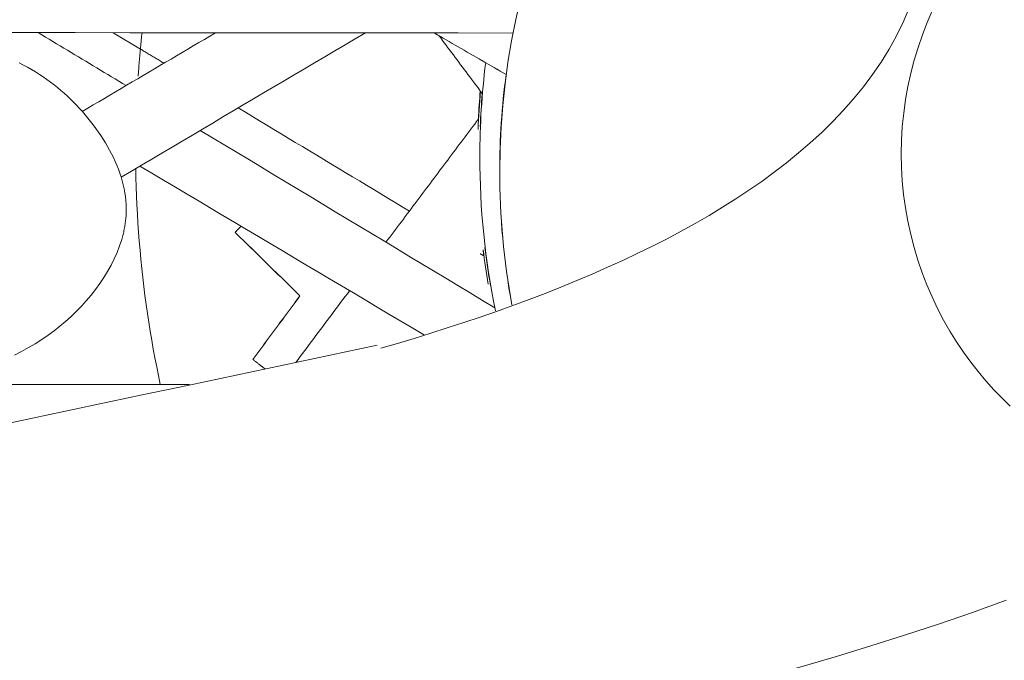
# Model space of a CAD drawing. Units: inches. Extents: x 76 to 420, y 124 to 358.
# Drawn here: x 140 to 141, y 148 to 149 of the extents above; entities that cross this region are included whole.
import ezdxf

# ---------------------------------------------------------------- set-up
doc = ezdxf.new("R2010")
doc.units = ezdxf.units.IN
doc.header["$MEASUREMENT"] = 0
doc.layers.add('Unnamed [1]', color=7, linetype='Continuous', lineweight=0)

msp = doc.modelspace()

# ---------------------------------------------------------------- linework, layer by layer
at = {"layer": 'Unnamed [1]', "color": 1, "linetype": 'Continuous', "lineweight": 0, "true_color": 0xff0000}
for p, q in [((139.9644991, 149.253979), (140.0013827, 149.2317473)), ((140.4904366, 149.0654432), (140.4905606, 149.0654432))]:
    msp.add_line(p, q, dxfattribs=at)
at = {"layer": 'Unnamed [1]', "color": 1, "linetype": 'Continuous', "lineweight": 0}
for points in [[(141.0369954, 149.0890514), (141.0373906, 149.1075941), (141.038533, 149.1260864), (141.0404039, 149.1444902), (141.0429848, 149.1627675), (141.046257, 149.18088), (141.0502019, 149.1987896), (141.0548008, 149.2164583), (141.0600351, 149.2338479), (141.0658861, 149.2509203), (141.0723353, 149.2676373), (141.079364, 149.2839609), (141.086951, 149.2998575), (141.0950646, 149.3153114), (141.1036707, 149.3303117), (141.1127351, 149.3448474), (141.1222235, 149.3589074), (141.1321017, 149.3724806), (141.1423356, 149.3855561), (141.1528909, 149.3981229), (141.1637334, 149.4101698), (141.1748289, 149.4216859), (141.1861433, 149.4326601)], [(140.3288864, 148.8243213), (140.3514864, 148.8309033), (140.3740812, 148.8376771), (140.3966503, 148.8446445), (140.4191734, 148.8518068), (140.44163, 148.8591656), (140.4639998, 148.8667224), (140.4862623, 148.8744787), (140.5083972, 148.8824362), (140.530384, 148.8905962), (140.5522023, 148.8989604), (140.5738318, 148.9075303), (140.595252, 148.9163074), (140.6164425, 148.9252932), (140.6373829, 148.9344892), (140.6580529, 148.9438971), (140.6784319, 148.9535183), (140.6985008, 148.9633552), (140.71825, 148.9734192), (140.7376751, 148.9837255), (140.7567715, 148.9942898), (140.7755349, 149.0051276), (140.7939607, 149.0162544), (140.8120446, 149.0276859), (140.8297821, 149.0394374), (140.8471688, 149.0515246), (140.8642001, 149.0639631), (140.8809044, 149.0768221), (140.8972764, 149.0901603), (140.9132614, 149.1039769), (140.9288046, 149.1182712), (140.9438515, 149.1330423), (140.9583474, 149.1482895), (140.9722376, 149.164012), (140.9854673, 149.1802091), (140.997982, 149.19688), (141.0097269, 149.2140239), (141.0206475, 149.2316401), (141.0306889, 149.2497277), (141.0397965, 149.2682861), (141.0479223, 149.2873048)], [(139.9983854, 149.1945612), (139.9985565, 149.1970413), (139.9987317, 149.199521), (139.998911, 149.2020003), (139.9990944, 149.2044791), (139.9992818, 149.2069575), (139.9994732, 149.2094354), (139.9996688, 149.2119128), (139.9998684, 149.2143897), (140.000072, 149.2168662), (140.0002797, 149.2193421), (140.0004915, 149.2218175), (140.0007074, 149.2242924), (140.0009272, 149.2267668), (140.0011512, 149.2292406), (140.0013792, 149.2317138), (140.0016112, 149.2341865), (140.0018473, 149.2366587), (140.0020874, 149.2391302), (140.0023316, 149.2416011), (140.0025798, 149.2440715), (140.002832, 149.2465412), (140.0030883, 149.2490103), (140.0033486, 149.2514787), (140.003613, 149.2539465)], [(139.8364024, 149.2129496), (139.842206, 149.209966), (139.8478662, 149.2068962), (139.8533888, 149.2037405), (139.8587796, 149.200499), (139.8640445, 149.1971719), (139.8691893, 149.1937594), (139.8742185, 149.1902619), (139.8791347, 149.1866805), (139.8839398, 149.1830162), (139.8886359, 149.17927), (139.8932251, 149.175443), (139.8977094, 149.1715363), (139.9020909, 149.1675509), (139.9063717, 149.1634878), (139.9105539, 149.1593482), (139.9146394, 149.1551331), (139.9186304, 149.1508435), (139.922529, 149.1464804), (139.9263371, 149.142045), (139.9300569, 149.1375383), (139.9336904, 149.1329614), (139.9372397, 149.1283153), (139.9407069, 149.123601), (139.944094, 149.1188196), (139.9474028, 149.1139723), (139.950612, 149.1090655), (139.9537026, 149.1041051), (139.9566683, 149.0990942), (139.9595031, 149.0940356), (139.962201, 149.0889323), (139.9647559, 149.0837873), (139.9671616, 149.0786034), (139.9694123, 149.0733836), (139.9715017, 149.0681309), (139.9734237, 149.0628482), (139.9751724, 149.0575384), (139.9767417, 149.0522045), (139.9781254, 149.0468494), (139.9793175, 149.0414761), (139.9803119, 149.0360875), (139.9811026, 149.0306865), (139.9816835, 149.0252761), (139.9820485, 149.0198592), (139.9821915, 149.0144388)], [(141.1855442, 148.745172), (141.1742548, 148.7561569), (141.1631837, 148.7676859), (141.1523652, 148.7797477), (141.1418337, 148.7923308), (141.1316235, 148.8054239), (141.1217691, 148.8190156), (141.1123047, 148.8330944), (141.1032647, 148.8476489), (141.0946835, 148.8626678), (141.0865954, 148.8781396), (141.0790348, 148.8940529), (141.0720334, 148.9103919), (141.0656123, 148.9271229), (141.0597902, 148.9442078), (141.0545855, 148.9616084), (141.0500167, 148.9792866), (141.0461023, 148.9972044), (141.0428609, 149.0153235), (141.040311, 149.0336059), (141.0384711, 149.0520134), (141.0373597, 149.0705079), (141.0369954, 149.0890514)], [(140.0285174, 148.7748678), (140.0259913, 148.7868777), (140.0235616, 148.7989179), (140.0212285, 148.8109874), (140.0189925, 148.8230848), (140.0168536, 148.835209), (140.0148122, 148.8473587), (140.0128686, 148.8595328), (140.0110231, 148.87173), (140.0092759, 148.8839491), (140.0076274, 148.896189), (140.0060777, 148.9084483), (140.0046272, 148.920726), (140.0032762, 148.9330208), (140.0020249, 148.9453314), (140.0008737, 148.9576567), (139.9998227, 148.9699954), (139.9988724, 148.9823464), (139.9980229, 148.9947085), (139.9972745, 149.0070804), (139.9966275, 149.0194609), (139.9960823, 149.0318488), (139.995639, 149.0442429), (139.995298, 149.056642), (139.9950595, 149.0690449)], [(139.9821915, 149.0144388), (139.9821892, 149.012677), (139.9821631, 149.0109153), (139.9821132, 149.0091537), (139.9820398, 149.0073924), (139.9819431, 149.0056314), (139.9818232, 149.0038709), (139.9816804, 149.002111), (139.9815148, 149.0003518), (139.9813266, 148.9985934), (139.981116, 148.9968359), (139.9808832, 148.9950794), (139.9806283, 148.993324), (139.9803516, 148.9915698), (139.9800533, 148.989817), (139.9797334, 148.9880656), (139.9793923, 148.9863157), (139.9790301, 148.9845675), (139.978647, 148.9828211), (139.9782431, 148.9810765), (139.9778187, 148.979334), (139.977374, 148.9775934), (139.9769091, 148.9758551), (139.9764242, 148.9741191), (139.9759195, 148.9723855)], [(139.9759195, 148.9723855), (139.9730165, 148.963498), (139.9696247, 148.9546945), (139.9657683, 148.9459888), (139.9614713, 148.9373949), (139.9567576, 148.9289266), (139.9516515, 148.9205977), (139.9461769, 148.9124221), (139.9403578, 148.9044137), (139.9342183, 148.8965863), (139.9277826, 148.8889537), (139.9210745, 148.8815299), (139.9141182, 148.8743286), (139.9069313, 148.8673611), (139.8995063, 148.8606276), (139.8918292, 148.8541258), (139.883886, 148.8478533), (139.8756627, 148.8418077), (139.8671454, 148.8359867), (139.8583201, 148.8303879), (139.8491728, 148.8250088), (139.8396896, 148.8198472), (139.8298566, 148.8149006)], [(140.3236232, 148.8283906), (140.2597005, 148.8148522), (140.1957569, 148.8012991), (140.1317952, 148.7877318), (140.0678182, 148.7741508), (140.0038286, 148.7605566), (139.9398292, 148.7469498), (139.8758229, 148.7333309), (139.8118124, 148.7197004)], [(141.1799669, 148.4810437), (141.1338442, 148.4644198), (141.0877109, 148.4485007), (141.0416738, 148.4332732), (140.99584, 148.4187242), (140.9503163, 148.4048405), (140.9052097, 148.391609), (140.860627, 148.3790165), (140.8166753, 148.3670499), (140.7734615, 148.355696), (140.7310924, 148.3449417), (140.6896751, 148.3347739), (140.6493163, 148.3251794), (140.6101231, 148.3161451), (140.5722025, 148.3076578), (140.5356612, 148.2997043), (140.5006063, 148.2922716), (140.4671446, 148.2853465), (140.4353832, 148.2789158), (140.4054289, 148.2729664)]]:
    msp.add_lwpolyline(points, dxfattribs=at)
for points in [[(140.5085671, 149.25353, 0), (140.4340794, 149.2535915, 0), (140.3595918, 149.2536529, 0), (140.2851041, 149.2537144, 0), (140.2106164, 149.2537759, 0), (140.1361288, 149.2538374, 0), (140.0616411, 149.2538988, 0), (139.9871534, 149.2539603, 0), (139.9126658, 149.2540218, 0), (139.8381781, 149.2540833, 0), (139.7636904, 149.2541447, 0)], [(139.9817977, 149.1819103, 0), (139.9768099, 149.1849167, 0), (139.9718222, 149.1879231, 0), (139.9668345, 149.1909294, 0), (139.9618467, 149.1939358, 0), (139.956859, 149.1969422, 0), (139.9518712, 149.1999486, 0), (139.9468835, 149.202955, 0), (139.9418957, 149.2059614, 0), (139.936908, 149.2089677, 0), (139.9319202, 149.2119741, 0), (139.9269325, 149.2149805, 0), (139.9219447, 149.2179869, 0), (139.916957, 149.2209933, 0), (139.9119692, 149.2239997, 0), (139.9069815, 149.2270061, 0), (139.9019937, 149.2300124, 0), (139.897006, 149.2330188, 0), (139.8920182, 149.2360252, 0), (139.8870305, 149.2390316, 0), (139.8820427, 149.242038, 0), (139.877055, 149.2450444, 0), (139.8720672, 149.2480507, 0), (139.8670795, 149.2510571, 0), (139.8620917, 149.2540635, 0)], [(140.1035766, 149.2538361, 0), (140.0960139, 149.2493694, 0), (140.0884512, 149.2449026, 0), (140.0808884, 149.2404359, 0), (140.0733257, 149.2359692, 0), (140.065763, 149.2315024, 0), (140.0582003, 149.2270357, 0), (140.0506376, 149.2225689, 0), (140.0430748, 149.2181022, 0), (140.0355121, 149.2136354, 0), (140.0279494, 149.2091687, 0), (140.0203867, 149.2047019, 0), (140.0128239, 149.2002352, 0), (140.0052612, 149.1957684, 0), (139.9976985, 149.1913017, 0), (139.9901358, 149.186835, 0), (139.982573, 149.1823682, 0), (139.9750103, 149.1779015, 0), (139.9674476, 149.1734347, 0), (139.9598849, 149.168968, 0), (139.9523221, 149.1645012, 0), (139.9447594, 149.1600345, 0), (139.9371967, 149.1555677, 0), (139.929634, 149.151101, 0), (139.9220712, 149.1466343, 0)], [(139.9752502, 149.0573453, 0), (139.9891021, 149.0655266, 0), (140.002954, 149.0737079, 0), (140.0168059, 149.0818891, 0), (140.0306578, 149.0900704, 0), (140.0445097, 149.0982517, 0), (140.0583615, 149.106433, 0), (140.0722134, 149.1146143, 0), (140.0860653, 149.1227956, 0), (140.0999172, 149.1309769, 0), (140.1137691, 149.1391582, 0), (140.127621, 149.1473395, 0), (140.1414728, 149.1555207, 0), (140.1553247, 149.163702, 0), (140.1691766, 149.1718833, 0), (140.1830285, 149.1800646, 0), (140.1968804, 149.1882459, 0), (140.2107323, 149.1964272, 0), (140.2245842, 149.2046085, 0), (140.238436, 149.2127898, 0), (140.2522879, 149.2209711, 0), (140.2661398, 149.2291523, 0), (140.2799917, 149.2373336, 0), (140.2938436, 149.2455149, 0), (140.3076955, 149.2536962, 0)], [(140.4014778, 149.2536184, 0), (140.4055563, 149.2512592, 0), (140.4096348, 149.2488999, 0), (140.4137133, 149.2465407, 0), (140.4177918, 149.2441815, 0), (140.4218703, 149.2418223, 0), (140.4259488, 149.2394631, 0), (140.4300273, 149.2371039, 0), (140.4341058, 149.2347447, 0), (140.4381843, 149.2323854, 0), (140.4422628, 149.2300262, 0), (140.4463413, 149.227667, 0), (140.4504198, 149.2253078, 0), (140.4544983, 149.2229486, 0), (140.4585768, 149.2205894, 0), (140.4626553, 149.2182302, 0), (140.4667338, 149.2158709, 0), (140.4708123, 149.2135117, 0), (140.4748908, 149.2111525, 0), (140.4789693, 149.2087933, 0), (140.4830478, 149.2064341, 0), (140.4871263, 149.2040749, 0), (140.4912048, 149.2017157, 0), (140.4952833, 149.1993564, 0), (140.4993618, 149.1969972, 0)], [(140.4993646, 149.1970183, 0), (140.4952876, 149.1993766, 0), (140.4912107, 149.201735, 0), (140.4871337, 149.2040933, 0), (140.4830567, 149.2064517, 0), (140.4789797, 149.20881, 0), (140.4749028, 149.2111683, 0), (140.4708258, 149.2135267, 0), (140.4667488, 149.215885, 0), (140.4626718, 149.2182433, 0), (140.4585948, 149.2206017, 0), (140.4545179, 149.22296, 0), (140.4504409, 149.2253183, 0), (140.4463639, 149.2276767, 0), (140.4422869, 149.230035, 0), (140.4382099, 149.2323933, 0), (140.434133, 149.2347517, 0), (140.430056, 149.23711, 0), (140.425979, 149.2394683, 0), (140.421902, 149.2418267, 0), (140.4178251, 149.244185, 0), (140.4137481, 149.2465433, 0), (140.4096711, 149.2489017, 0), (140.4055941, 149.25126, 0), (140.4015171, 149.2536183, 0)], [(140.4670107, 149.1707112, 0), (140.4645377, 149.1740192, 0), (140.4620647, 149.1773272, 0), (140.4595917, 149.1806351, 0), (140.4571187, 149.1839431, 0), (140.4546458, 149.1872511, 0), (140.4521728, 149.1905591, 0), (140.4496998, 149.193867, 0), (140.4472268, 149.197175, 0), (140.4447538, 149.200483, 0), (140.4422808, 149.203791, 0), (140.4398078, 149.207099, 0), (140.4373348, 149.2104069, 0), (140.4348618, 149.2137149, 0), (140.4323889, 149.2170229, 0), (140.4299159, 149.2203309, 0), (140.4274429, 149.2236388, 0), (140.4249699, 149.2269468, 0), (140.4224969, 149.2302548, 0), (140.4200239, 149.2335628, 0), (140.4175509, 149.2368707, 0), (140.4150779, 149.2401787, 0), (140.4126049, 149.2434867, 0), (140.410132, 149.2467947, 0), (140.407659, 149.2501026, 0)], [(140.0013827, 149.2317473, 0), (140.0027188, 149.2309419, 0), (140.004055, 149.2301365, 0), (140.0053912, 149.2293312, 0), (140.0067274, 149.2285258, 0), (140.0080636, 149.2277204, 0), (140.0093997, 149.226915, 0), (140.0107359, 149.2261096, 0), (140.0120721, 149.2253042, 0), (140.0134083, 149.2244988, 0), (140.0147445, 149.2236934, 0), (140.0160806, 149.2228881, 0), (140.0174168, 149.2220827, 0), (140.018753, 149.2212773, 0), (140.0200892, 149.2204719, 0), (140.0214254, 149.2196665, 0), (140.0227615, 149.2188611, 0), (140.0240977, 149.2180557, 0), (140.0254339, 149.2172503, 0), (140.0267701, 149.216445, 0), (140.0281063, 149.2156396, 0), (140.0294424, 149.2148342, 0), (140.0307786, 149.2140288, 0), (140.0321148, 149.2132234, 0), (140.033451, 149.212418, 0)], [(140.1345902, 149.151456, 0), (140.1442966, 149.1456054, 0), (140.1540029, 149.1397549, 0), (140.1637093, 149.1339043, 0), (140.1734156, 149.1280538, 0), (140.183122, 149.1222032, 0), (140.1928283, 149.1163527, 0), (140.2025347, 149.1105022, 0), (140.212241, 149.1046516, 0), (140.2219474, 149.0988011, 0), (140.2316537, 149.0929505, 0), (140.2413601, 149.0871, 0), (140.2510664, 149.0812495, 0), (140.2607728, 149.0753989, 0), (140.2704792, 149.0695484, 0), (140.2801855, 149.0636978, 0), (140.2898919, 149.0578473, 0), (140.2995982, 149.0519967, 0), (140.3093046, 149.0461462, 0), (140.3190109, 149.0402957, 0), (140.3287173, 149.0344451, 0), (140.3384236, 149.0285946, 0), (140.34813, 149.022744, 0), (140.3578363, 149.0168935, 0), (140.3675427, 149.011043, 0)], [(140.4616798, 149.1365251, 0), (140.4590552, 149.1330266, 0), (140.4564305, 149.129528, 0), (140.4538059, 149.1260295, 0), (140.4511813, 149.122531, 0), (140.4485567, 149.1190324, 0), (140.4459321, 149.1155339, 0), (140.4433075, 149.1120354, 0), (140.4406829, 149.1085368, 0), (140.4380583, 149.1050383, 0), (140.4354336, 149.1015397, 0), (140.432809, 149.0980412, 0), (140.4301844, 149.0945427, 0), (140.4275598, 149.0910441, 0), (140.4249352, 149.0875456, 0), (140.4223106, 149.0840471, 0), (140.419686, 149.0805485, 0), (140.4170613, 149.07705, 0), (140.4144367, 149.0735514, 0), (140.4118121, 149.0700529, 0), (140.4091875, 149.0665544, 0), (140.4065629, 149.0630558, 0), (140.4039383, 149.0595573, 0), (140.4013137, 149.0560588, 0), (140.3986891, 149.0525602, 0), (140.3960644, 149.0490617, 0), (140.3934398, 149.0455631, 0), (140.3908152, 149.0420646, 0), (140.3881906, 149.0385661, 0), (140.385566, 149.0350675, 0), (140.3829414, 149.031569, 0), (140.3803168, 149.0280704, 0), (140.3776921, 149.0245719, 0), (140.3750675, 149.0210734, 0), (140.3724429, 149.0175748, 0), (140.3698183, 149.0140763, 0), (140.3671937, 149.0105778, 0), (140.3645691, 149.0070792, 0), (140.3619445, 149.0035807, 0), (140.3593199, 149.0000821, 0), (140.3566952, 148.9965836, 0), (140.3540706, 148.9930851, 0), (140.351446, 148.9895865, 0), (140.3488214, 148.986088, 0), (140.3461968, 148.9825895, 0), (140.3435722, 148.9790909, 0), (140.3409476, 148.9755924, 0), (140.338323, 148.9720938, 0), (140.3356983, 148.9685953, 0)], [(140.4837697, 148.8793447, 0), (140.4670684, 148.8894115, 0), (140.450367, 148.8994783, 0), (140.4336657, 148.9095451, 0), (140.4169643, 148.9196119, 0), (140.4002629, 148.9296787, 0), (140.3835616, 148.9397456, 0), (140.3668602, 148.9498124, 0), (140.3501589, 148.9598792, 0), (140.3334575, 148.969946, 0), (140.3167562, 148.9800128, 0), (140.3000548, 148.9900796, 0), (140.2833535, 149.0001464, 0), (140.2666521, 149.0102132, 0), (140.2499508, 149.02028, 0), (140.2332494, 149.0303468, 0), (140.216548, 149.0404136, 0), (140.1998467, 149.0504804, 0), (140.1831453, 149.0605472, 0), (140.166444, 149.070614, 0), (140.1497426, 149.0806808, 0), (140.1330413, 149.0907476, 0), (140.1163399, 149.1008144, 0), (140.0996386, 149.1108812, 0), (140.0829372, 149.1209481, 0)], [(140.0006079, 149.0723222, 0), (140.0167575, 149.0627254, 0), (140.0329071, 149.0531286, 0), (140.0490567, 149.0435318, 0), (140.0652063, 149.033935, 0), (140.0813559, 149.0243382, 0), (140.0975056, 149.0147415, 0), (140.1136552, 149.0051447, 0), (140.1298048, 148.9955479, 0), (140.1459544, 148.9859511, 0), (140.162104, 148.9763543, 0), (140.1782537, 148.9667576, 0), (140.1944033, 148.9571608, 0), (140.2105529, 148.947564, 0), (140.2267025, 148.9379672, 0), (140.2428521, 148.9283704, 0), (140.2590017, 148.9187736, 0), (140.2751514, 148.9091769, 0), (140.291301, 148.8995801, 0), (140.3074506, 148.8899833, 0), (140.3236002, 148.8803865, 0), (140.3397498, 148.8707897, 0), (140.3558995, 148.8611929, 0), (140.3720491, 148.8515962, 0), (140.3881987, 148.8419994, 0)], [(140.1303208, 148.9820176, 0), (140.1306558, 148.9823695, 0), (140.1309908, 148.9827214, 0), (140.1313259, 148.9830733, 0), (140.1316609, 148.9834252, 0), (140.131996, 148.9837771, 0), (140.132331, 148.984129, 0), (140.1326661, 148.9844809, 0), (140.1330011, 148.9848327, 0), (140.1333361, 148.9851846, 0), (140.1336712, 148.9855365, 0), (140.1340062, 148.9858884, 0), (140.1343413, 148.9862403, 0), (140.1346763, 148.9865922, 0), (140.1350113, 148.9869441, 0), (140.1353464, 148.987296, 0), (140.1356814, 148.9876479, 0), (140.1360165, 148.9879998, 0), (140.1363515, 148.9883517, 0), (140.1366865, 148.9887036, 0), (140.1370216, 148.9890554, 0), (140.1373566, 148.9894073, 0), (140.1376917, 148.9897592, 0), (140.1380267, 148.9901111, 0), (140.1383617, 148.990463, 0)], [(140.1384079, 148.9904356, 0), (140.1380739, 148.9900848, 0), (140.13774, 148.9897341, 0), (140.137406, 148.9893833, 0), (140.1370721, 148.9890326, 0), (140.1367381, 148.9886818, 0), (140.1364042, 148.9883311, 0), (140.1360702, 148.9879803, 0), (140.1357362, 148.9876296, 0), (140.1354023, 148.9872788, 0), (140.1350683, 148.9869281, 0), (140.1347344, 148.9865773, 0), (140.1344004, 148.9862266, 0), (140.1340665, 148.9858758, 0), (140.1337325, 148.9855251, 0), (140.1333986, 148.9851743, 0), (140.1330646, 148.9848236, 0), (140.1327307, 148.9844728, 0), (140.1323967, 148.9841221, 0), (140.1320627, 148.9837713, 0), (140.1317288, 148.9834206, 0), (140.1313948, 148.9830698, 0), (140.1310609, 148.9827191, 0), (140.1307269, 148.9823683, 0), (140.130393, 148.9820176, 0)], [(140.130393, 148.9820176, 0), (140.13039, 148.9820176, 0), (140.1303869, 148.9820176, 0), (140.1303839, 148.9820176, 0), (140.1303809, 148.9820176, 0), (140.1303779, 148.9820176, 0), (140.1303749, 148.9820176, 0), (140.1303719, 148.9820176, 0), (140.1303689, 148.9820176, 0), (140.1303659, 148.9820176, 0), (140.1303629, 148.9820176, 0), (140.1303599, 148.9820176, 0), (140.1303569, 148.9820176, 0), (140.1303539, 148.9820176, 0), (140.1303508, 148.9820176, 0), (140.1303478, 148.9820176, 0), (140.1303448, 148.9820176, 0), (140.1303418, 148.9820176, 0), (140.1303388, 148.9820176, 0), (140.1303358, 148.9820176, 0), (140.1303328, 148.9820176, 0), (140.1303298, 148.9820176, 0), (140.1303268, 148.9820176, 0), (140.1303238, 148.9820176, 0), (140.1303208, 148.9820176, 0)], [(140.2185357, 148.8956018, 0), (140.2148601, 148.8992025, 0), (140.2111845, 148.9028031, 0), (140.2075089, 148.9064038, 0), (140.2038332, 148.9100044, 0), (140.2001576, 148.9136051, 0), (140.196482, 148.9172058, 0), (140.1928064, 148.9208064, 0), (140.1891307, 148.9244071, 0), (140.1854551, 148.9280077, 0), (140.1817795, 148.9316084, 0), (140.1781039, 148.9352091, 0), (140.1744282, 148.9388097, 0), (140.1707526, 148.9424104, 0), (140.167077, 148.946011, 0), (140.1634014, 148.9496117, 0), (140.1597258, 148.9532123, 0), (140.1560501, 148.956813, 0), (140.1523745, 148.9604137, 0), (140.1486989, 148.9640143, 0), (140.1450233, 148.967615, 0), (140.1413476, 148.9712156, 0), (140.137672, 148.9748163, 0), (140.1339964, 148.978417, 0), (140.1303208, 148.9820176, 0)], [(140.130393, 148.9820176, 0), (140.1340686, 148.9784169, 0), (140.1377442, 148.9748162, 0), (140.1414198, 148.9712156, 0), (140.1450955, 148.9676149, 0), (140.1487711, 148.9640143, 0), (140.1524467, 148.9604136, 0), (140.1561223, 148.9568129, 0), (140.159798, 148.9532123, 0), (140.1634736, 148.9496116, 0), (140.1671492, 148.946011, 0), (140.1708248, 148.9424103, 0), (140.1745004, 148.9388097, 0), (140.1781761, 148.935209, 0), (140.1818517, 148.9316083, 0), (140.1855273, 148.9280077, 0), (140.1892029, 148.924407, 0), (140.1928786, 148.9208064, 0), (140.1965542, 148.9172057, 0), (140.2002298, 148.913605, 0), (140.2039054, 148.9100044, 0), (140.2075811, 148.9064037, 0), (140.2112567, 148.9028031, 0), (140.2149323, 148.8992024, 0), (140.2186079, 148.8956017, 0)], [(140.4638883, 148.9529703, 0), (140.4641048, 148.9528397, 0), (140.4643214, 148.9527092, 0), (140.464538, 148.9525787, 0), (140.4647545, 148.9524481, 0), (140.4649711, 148.9523176, 0), (140.4651877, 148.9521871, 0), (140.4654042, 148.9520565, 0), (140.4656208, 148.951926, 0), (140.4658374, 148.9517955, 0), (140.4660539, 148.9516649, 0), (140.4662705, 148.9515344, 0), (140.4664871, 148.9514039, 0), (140.4667036, 148.9512733, 0), (140.4669202, 148.9511428, 0), (140.4671367, 148.9510123, 0), (140.4673533, 148.9508817, 0), (140.4675699, 148.9507512, 0), (140.4677864, 148.9506207, 0), (140.468003, 148.9504901, 0), (140.4682196, 148.9503596, 0), (140.4684361, 148.950229, 0), (140.4686527, 148.9500985, 0), (140.4688693, 148.949968, 0), (140.4690858, 148.9498374, 0)], [(140.1545169, 148.8089882, 0), (140.1571844, 148.8125971, 0), (140.1598518, 148.816206, 0), (140.1625193, 148.8198149, 0), (140.1651867, 148.8234238, 0), (140.1678542, 148.8270327, 0), (140.1705216, 148.8306416, 0), (140.1731891, 148.8342505, 0), (140.1758565, 148.8378594, 0), (140.178524, 148.8414683, 0), (140.1811914, 148.8450772, 0), (140.1838589, 148.8486861, 0), (140.1865263, 148.852295, 0), (140.1891938, 148.8559039, 0), (140.1918612, 148.8595128, 0), (140.1945287, 148.8631217, 0), (140.1971961, 148.8667306, 0), (140.1998636, 148.8703395, 0), (140.202531, 148.8739484, 0), (140.2051985, 148.8775573, 0), (140.2078659, 148.8811662, 0), (140.2105334, 148.8847751, 0), (140.2132008, 148.888384, 0), (140.2158683, 148.8919929, 0), (140.2185357, 148.8956018, 0)], [(140.2186079, 148.8956017, 0), (140.2159405, 148.8919928, 0), (140.213273, 148.8883839, 0), (140.2106056, 148.884775, 0), (140.2079381, 148.8811661, 0), (140.2052707, 148.8775572, 0), (140.2026032, 148.8739483, 0), (140.1999358, 148.8703394, 0), (140.1972683, 148.8667305, 0), (140.1946009, 148.8631216, 0), (140.1919334, 148.8595127, 0), (140.189266, 148.8559038, 0), (140.1865985, 148.8522949, 0), (140.1839311, 148.848686, 0), (140.1812636, 148.8450771, 0), (140.1785962, 148.8414682, 0), (140.1759287, 148.8378593, 0), (140.1732613, 148.8342504, 0), (140.1705938, 148.8306415, 0), (140.1679264, 148.8270326, 0), (140.1652589, 148.8234237, 0), (140.1625915, 148.8198148, 0), (140.159924, 148.8162059, 0), (140.1572566, 148.812597, 0), (140.1545891, 148.8089881, 0)], [(140.2861977, 148.9026123, 0), (140.2831445, 148.8985424, 0), (140.2800912, 148.8944725, 0), (140.277038, 148.8904026, 0), (140.2739847, 148.8863327, 0), (140.2709315, 148.8822629, 0), (140.2678782, 148.878193, 0), (140.264825, 148.8741231, 0), (140.2617717, 148.8700532, 0), (140.2587185, 148.8659833, 0), (140.2556652, 148.8619134, 0), (140.252612, 148.8578435, 0), (140.2495587, 148.8537736, 0), (140.2465055, 148.8497037, 0), (140.2434522, 148.8456338, 0), (140.240399, 148.8415639, 0), (140.2373458, 148.837494, 0), (140.2342925, 148.8334241, 0), (140.2312393, 148.8293542, 0), (140.228186, 148.8252843, 0), (140.2251328, 148.8212144, 0), (140.2220795, 148.8171445, 0), (140.2190263, 148.8130746, 0), (140.215973, 148.8090047, 0), (140.2129198, 148.8049348, 0)], [(140.2186079, 148.8956017, 0), (140.2186049, 148.8956017, 0), (140.2186019, 148.8956018, 0), (140.2185989, 148.8956018, 0), (140.2185959, 148.8956018, 0), (140.2185929, 148.8956018, 0), (140.2185899, 148.8956018, 0), (140.2185869, 148.8956018, 0), (140.2185839, 148.8956018, 0), (140.2185808, 148.8956018, 0), (140.2185778, 148.8956018, 0), (140.2185748, 148.8956018, 0), (140.2185718, 148.8956018, 0), (140.2185688, 148.8956018, 0), (140.2185658, 148.8956018, 0), (140.2185628, 148.8956018, 0), (140.2185598, 148.8956018, 0), (140.2185568, 148.8956018, 0), (140.2185538, 148.8956018, 0), (140.2185508, 148.8956018, 0), (140.2185478, 148.8956018, 0), (140.2185447, 148.8956018, 0), (140.2185417, 148.8956018, 0), (140.2185387, 148.8956018, 0), (140.2185357, 148.8956018, 0)], [(140.1545891, 148.8089881, 0), (140.1545861, 148.8089881, 0), (140.1545831, 148.8089881, 0), (140.1545801, 148.8089881, 0), (140.1545771, 148.8089881, 0), (140.1545741, 148.8089881, 0), (140.1545711, 148.8089881, 0), (140.1545681, 148.8089881, 0), (140.1545651, 148.8089881, 0), (140.1545621, 148.8089881, 0), (140.154559, 148.8089881, 0), (140.154556, 148.8089881, 0), (140.154553, 148.8089881, 0), (140.15455, 148.8089881, 0), (140.154547, 148.8089881, 0), (140.154544, 148.8089881, 0), (140.154541, 148.8089881, 0), (140.154538, 148.8089881, 0), (140.154535, 148.8089881, 0), (140.154532, 148.8089881, 0), (140.154529, 148.8089882, 0), (140.154526, 148.8089882, 0), (140.154523, 148.8089882, 0), (140.1545199, 148.8089882, 0), (140.1545169, 148.8089882, 0)], [(140.1710207, 148.7960528, 0), (140.170333, 148.7965918, 0), (140.1696454, 148.7971307, 0), (140.1689577, 148.7976697, 0), (140.1682701, 148.7982087, 0), (140.1675824, 148.7987477, 0), (140.1668948, 148.7992866, 0), (140.1662071, 148.7998256, 0), (140.1655194, 148.8003646, 0), (140.1648318, 148.8009036, 0), (140.1641441, 148.8014425, 0), (140.1634565, 148.8019815, 0), (140.1627688, 148.8025205, 0), (140.1620812, 148.8030594, 0), (140.1613935, 148.8035984, 0), (140.1607058, 148.8041374, 0), (140.1600182, 148.8046764, 0), (140.1593305, 148.8052153, 0), (140.1586429, 148.8057543, 0), (140.1579552, 148.8062933, 0), (140.1572676, 148.8068323, 0), (140.1565799, 148.8073712, 0), (140.1558922, 148.8079102, 0), (140.1552046, 148.8084492, 0), (140.1545169, 148.8089882, 0)], [(140.1545891, 148.8089881, 0), (140.1552761, 148.8084496, 0), (140.1559632, 148.8079112, 0), (140.1566502, 148.8073727, 0), (140.1573372, 148.8068342, 0), (140.1580242, 148.8062958, 0), (140.1587112, 148.8057573, 0), (140.1593982, 148.8052188, 0), (140.1600852, 148.8046803, 0), (140.1607723, 148.8041419, 0), (140.1614593, 148.8036034, 0), (140.1621463, 148.8030649, 0), (140.1628333, 148.8025265, 0), (140.1635203, 148.801988, 0), (140.1642073, 148.8014495, 0), (140.1648943, 148.8009111, 0), (140.1655813, 148.8003726, 0), (140.1662684, 148.7998341, 0), (140.1669554, 148.7992956, 0), (140.1676424, 148.7987572, 0), (140.1683294, 148.7982187, 0), (140.1690164, 148.7976802, 0), (140.1697034, 148.7971418, 0), (140.1703904, 148.7966033, 0), (140.1710775, 148.7960648, 0)], [(139.7893682, 148.7750647, 0), (139.8451573, 148.7750187, 0), (139.9009464, 148.7749726, 0), (139.9567355, 148.7749266, 0), (140.0125246, 148.7748805, 0), (140.0683137, 148.7748345, 0)]]:
    msp.add_polyline3d(points, dxfattribs=at)
at = {"layer": 'Unnamed [1]', "color": 1, "linetype": 'Continuous', "lineweight": 0, "true_color": 0xff0000}
for centre, radius, start, end in [((141.4905597, 149.0646146), 1, 125.9052277, 179.95252), ((141.5057337, 149.0842949), 1.0423123, 172.8980757, 179.95252), ((141.4904353, 149.0646147), 1, 172.3888425, 179.95252), ((141.5026883, 149.0842974), 1.0423123, 175.0425704, 177.918176), ((141.5024395, 149.0842976), 1.0423123, 175.0261282, 177.1469176), ((141.5054849, 149.0842951), 1.0423123, 175.2277391, 177.7024378), ((141.5057337, 149.0842949), 1.0423123, 179.95252, 191.5681732), ((141.4904353, 149.0646147), 1, 179.95252, 190.4378653), ((141.4905597, 149.0646146), 1, 179.95252, 190.4353669), ((141.4905597, 149.0646146), 1, 224.9255076, 359.95252), ((141.5024395, 149.0842976), 1.0423123, 186.9509173, 187.402895), ((141.5026883, 149.0842974), 1.0423123, 186.9351322, 189.5452996), ((141.5054849, 149.0842951), 1.0423123, 186.7574017, 189.6483084)]:
    msp.add_arc(centre, radius, start, end, dxfattribs=at)

doc.saveas('drawing.dxf')
